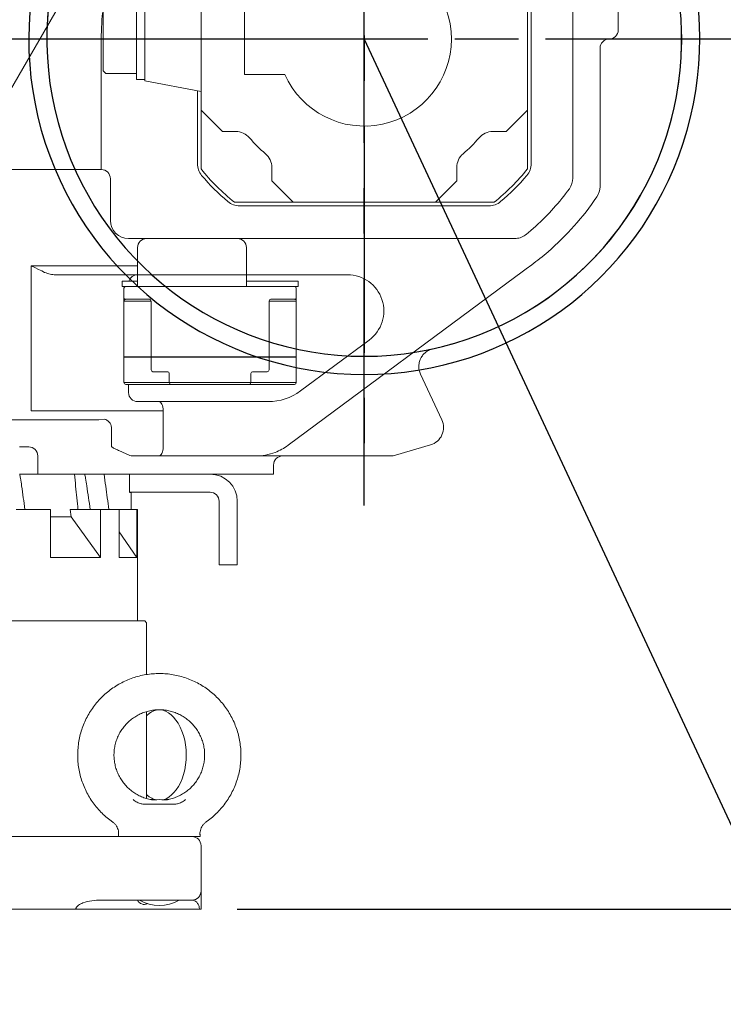
# Model space of a CAD drawing. Units: millimetres. Extents: x 9321 to 84888, y -114 to 10719.
# Drawn here: x 12915 to 13303, y 2445 to 2989 of the extents above; entities that cross this region are included whole.
import ezdxf

# ---------------------------------------------------------------- set-up
doc = ezdxf.new("R2010")
doc.units = ezdxf.units.MM
doc.header["$LTSCALE"] = 100
doc.linetypes.add('CENTER', pattern=[2, 1.25, -0.25, 0.25, -0.25])
doc.layers.add('cen', color=1, linetype='CENTER', lineweight=25)
doc.layers.add('도면층1', color=1, linetype='Continuous')
doc.styles.add('HHI_Dims', font='simplex.shx', dxfattribs={"width": 0.8, "bigfont": 'whgtxt.shx'})
doc.dimstyles.new('HHI_Standard$0', dxfattribs={"dimtxt": 3.5, "dimasz": 3.5, "dimexe": 1, "dimexo": 1, "dimgap": 1.2, "dimtad": 1, "dimdsep": 46, "dimtxsty": 'HHI_Dims', "dimcen": 1, "dimclrd": 1, "dimclre": 1, "dimclrt": 1, "dimadec": 0, "dimazin": 2, "dimtp": 0.1, "dimtm": 0.1, "dimtfac": 0.65, "dimtmove": 0, "dimatfit": 3, "dimldrblk": 'OPEN30', "dimfxl": 1, "dimlwd": -1, "dimlwe": -1, "dimarcsym": 1})
doc.dimstyles.new('HHI_Standard$2', dxfattribs={"dimtxt": 3.5, "dimasz": 3.5, "dimexe": 1, "dimexo": 1, "dimgap": 1.2, "dimtad": 1, "dimdsep": 46, "dimtxsty": 'HHI_Dims', "dimcen": 1, "dimclrd": 1, "dimclre": 1, "dimclrt": 1, "dimadec": 0, "dimazin": 2, "dimtp": 0.1, "dimtm": 0.1, "dimtfac": 0.65, "dimtmove": 0, "dimatfit": 3, "dimldrblk": 'OPEN30', "dimfxl": 1, "dimlwd": -1, "dimlwe": -1, "dimarcsym": 1})

# ---------------------------------------------------------------- blocks, each defined once
blk = doc.blocks.new('lower')
at = {"linetype": 'Continuous', "lineweight": 15}
for p, q in [((19178.22, -5585), (19178.22, -5431.7)), ((19155.22, -5577.09), (19155.22, -5439.61)), ((18973.22, -5469.13), (18973.22, -5547.58)), ((19153.22, -5547.58), (19153.22, -5469.13)), ((19203.22, -5503.35), (19203.22, -5473.35)), ((18845.56, -5575.35), (18902.91, -5476.01)), ((18937.72, -5486.13), (18937.72, -5530.58)), ((18942.22, -5485.38), (18942.22, -5531.33)), ((18919.22, -5525.9), (18919.22, -5490.8)), ((18997.22, -5527.85), (18997.22, -5488.85)), ((18918.22, -5577.35), (18918.22, -5508.35)), ((18918.22, -5508.35), (18919.22, -5508.35)), ((19193.22, -5513.35), (19193.22, -5589.75)), ((18919.22, -5525.9), (18920.72, -5527.4)), ((18920.72, -5527.4), (18937.72, -5527.4)), ((19019.36, -5527.85), (18997.22, -5527.85)), ((18937.72, -5530.58), (18942.22, -5530.58)), ((18942.22, -5531.33), (18973.22, -5537.35)), ((18971.22, -5536.96), (18971.22, -5577.09)), ((18973.22, -5547.58), (18985, -5559.35)), ((18973.22, -5579.94), (18973.22, -5547.58)), ((19141.44, -5559.35), (19153.22, -5547.58)), ((19153.22, -5547.58), (19153.22, -5579.94)), ((18985, -5559.35), (18992.36, -5559.35)), ((19134.08, -5559.35), (19141.44, -5559.35)), ((18918.22, -5580.35), (18918.22, -5577.35)), ((18839.09, -5580.35), (18918.22, -5580.35)), ((19012.22, -5579.21), (19012.22, -5586.58)), ((19114.22, -5586.58), (19114.22, -5579.21)), ((18923.22, -5585.35), (18923.22, -5608.35)), ((19012.22, -5586.58), (19024, -5598.35)), ((19102.44, -5598.35), (19114.22, -5586.58)), ((19024, -5598.35), (18991.63, -5598.35)), ((18994.48, -5600.35), (19131.96, -5600.35)), ((19024, -5598.35), (19102.44, -5598.35)), ((19134.81, -5598.35), (19102.44, -5598.35)), ((18933.22, -5618.35), (18943.22, -5618.35)), ((18993.22, -5618.35), (18943.22, -5618.35)), ((18993.22, -5618.35), (19143.76, -5618.35)), ((19143.76, -5618.35), (19146.29, -5618.35)), ((18938.22, -5638.35), (18938.22, -5623.35)), ((18998.22, -5623.35), (18998.22, -5638.35)), ((18879.6, -5633.35), (18938.22, -5633.35)), ((18879.6, -5713.35), (18879.6, -5633.35)), ((18938.22, -5638.35), (18892.89, -5638.35)), ((18998.22, -5638.35), (18938.22, -5638.35)), ((18938.22, -5644.85), (18938.22, -5638.35)), ((18998.22, -5638.35), (18998.22, -5644.85)), ((19053.98, -5638.35), (18998.22, -5638.35)), ((18929.72, -5644.85), (18929.72, -5641.85)), ((18929.72, -5641.85), (18933.97, -5641.85)), ((18933.97, -5641.85), (18938.22, -5641.85)), ((18998.22, -5641.85), (19003.22, -5641.85)), ((19003.22, -5641.85), (19021.72, -5641.85)), ((19146.74, -5639.39), (19021.18, -5732.45)), ((19021.72, -5641.85), (19026.72, -5641.85)), ((19026.72, -5641.85), (19026.72, -5644.85)), ((18931.72, -5644.85), (18929.72, -5644.85)), ((18930.72, -5650.85), (18930.72, -5645.85)), ((18931.72, -5644.85), (18933.72, -5644.85)), ((18933.72, -5644.85), (18936.37, -5644.85)), ((18938.22, -5644.85), (18936.37, -5644.85)), ((18998.22, -5644.85), (18938.22, -5644.85)), ((19000.22, -5644.85), (18998.22, -5644.85)), ((19000.22, -5644.85), (19022.72, -5644.85)), ((19022.72, -5644.85), (19024.72, -5644.85)), ((19026.72, -5644.85), (19024.72, -5644.85)), ((19025.72, -5650.85), (19025.72, -5645.85)), ((18933.72, -5652.85), (18930.72, -5652.85)), ((18930.72, -5681.69), (18930.72, -5652.85)), ((18933.72, -5651.85), (18931.72, -5651.85)), ((18945.26, -5651.85), (18933.72, -5651.85)), ((18935.92, -5652.85), (18933.72, -5652.85)), ((18943.52, -5652.85), (18935.92, -5652.85)), ((18945.72, -5652.85), (18943.52, -5652.85)), ((18945.72, -5683.65), (18945.72, -5652.85)), ((19010.72, -5652.85), (19010.72, -5683.65)), ((19012.92, -5652.85), (19010.72, -5652.85)), ((19022.72, -5651.85), (19011.72, -5651.85)), ((19025.72, -5652.85), (19012.92, -5652.85)), ((19024.72, -5651.85), (19022.72, -5651.85)), ((19025.72, -5652.85), (19025.72, -5683.65)), ((19028.07, -5702.45), (19065.89, -5674.42)), ((18930.72, -5683.65), (18930.72, -5681.68)), ((18930.72, -5683.65), (18931.31, -5683.65)), ((18931.48, -5683.85), (18930.72, -5683.85)), ((18930.72, -5683.85), (18930.72, -5684.85)), ((18930.72, -5684.85), (18930.72, -5688.04)), ((18931.31, -5683.65), (18933.72, -5683.65)), ((18931.48, -5683.85), (18933.72, -5683.85)), ((18932.22, -5683.65), (18932.22, -5683.85)), ((18942.72, -5683.65), (18933.72, -5683.65)), ((18933.72, -5683.85), (18942.72, -5683.85)), ((18935.72, -5683.65), (18935.72, -5683.85)), ((18945.72, -5683.65), (18942.72, -5683.65)), ((18942.72, -5683.65), (18942.72, -5683.85)), ((18942.72, -5683.85), (18945.72, -5683.85)), ((18945.72, -5683.65), (18948.72, -5683.65)), ((18945.72, -5690.85), (18945.72, -5683.85)), ((18945.72, -5683.85), (18948.72, -5683.85)), ((18947.22, -5683.65), (18947.22, -5683.85)), ((19007.72, -5683.65), (18948.72, -5683.65)), ((18948.72, -5683.65), (18948.72, -5683.85)), ((18948.72, -5683.85), (19007.72, -5683.85)), ((19007.72, -5683.65), (19010.72, -5683.65)), ((19007.72, -5683.65), (19007.72, -5683.85)), ((19007.72, -5683.85), (19010.72, -5683.85)), ((19009.22, -5683.65), (19009.22, -5683.85)), ((19010.72, -5683.65), (19013.72, -5683.65)), ((19010.72, -5683.85), (19010.72, -5690.85)), ((19010.72, -5683.85), (19013.72, -5683.85)), ((19013.72, -5683.65), (19022.72, -5683.65)), ((19013.72, -5683.65), (19013.72, -5683.85)), ((19022.72, -5683.85), (19013.72, -5683.85)), ((19022.72, -5683.65), (19025.72, -5683.65)), ((19022.72, -5683.65), (19022.72, -5683.85)), ((19022.72, -5683.85), (19025.72, -5683.85)), ((19024.22, -5683.65), (19024.22, -5683.85)), ((19025.72, -5683.85), (19025.72, -5697.85)), ((18930.72, -5697.85), (18930.72, -5688.01)), ((18948.72, -5691.85), (18946.72, -5691.85)), ((18954.89, -5691.85), (18948.72, -5691.85)), ((19007.72, -5691.85), (19001.55, -5691.85)), ((19009.72, -5691.85), (19007.72, -5691.85)), ((18930.72, -5697.85), (18933.72, -5697.85)), ((18933.72, -5697.85), (18952.72, -5697.85)), ((18952.72, -5697.85), (18955.72, -5697.85)), ((18955.72, -5697.85), (18955.72, -5692.85)), ((18955.72, -5697.85), (18957.72, -5697.85)), ((18957.72, -5697.85), (18998.72, -5697.85)), ((18998.72, -5697.85), (19000.72, -5697.85)), ((19000.72, -5692.85), (19000.72, -5697.85)), ((19000.72, -5697.85), (19003.72, -5697.85)), ((19003.72, -5697.85), (19022.72, -5697.85)), ((19022.72, -5697.85), (19025.72, -5697.85)), ((19094.24, -5693.18), (19106, -5718.4)), ((18933.72, -5698.85), (18931.72, -5698.85)), ((18933.22, -5703.35), (18933.22, -5698.85)), ((18952.72, -5698.85), (18933.72, -5698.85)), ((18956.72, -5698.85), (18952.72, -5698.85)), ((18957.72, -5698.85), (18956.72, -5698.85)), ((18998.72, -5698.85), (18957.72, -5698.85)), ((18999.72, -5698.85), (18998.72, -5698.85)), ((19003.72, -5698.85), (18999.72, -5698.85)), ((19022.72, -5698.85), (19003.72, -5698.85)), ((19024.72, -5698.85), (19022.72, -5698.85)), ((18937.34, -5708.35), (18949.84, -5708.35)), ((18949.84, -5708.35), (19010.2, -5708.35)), ((18931.97, -5713.35), (18879.6, -5713.35)), ((18937.34, -5713.35), (18931.97, -5713.35)), ((18952.34, -5713.35), (18937.34, -5713.35)), ((18952.34, -5713.35), (18952.34, -5733.35)), ((18809.53, -5718.35), (18916.93, -5718.35)), ((18916.93, -5718.35), (18919.92, -5717.95)), ((18923.93, -5733.35), (18923.93, -5722.55)), ((18873.22, -5733.35), (18878.22, -5733.35)), ((19099.78, -5732.21), (19080.5, -5737.94)), ((18883.22, -5738.35), (18883.22, -5748.35)), ((18937.34, -5738.35), (18936.29, -5738.35)), ((18949.84, -5738.35), (18937.34, -5738.35)), ((18983.22, -5738.35), (18949.84, -5738.35)), ((18983.22, -5738.35), (18998.22, -5738.35)), ((18998.22, -5738.35), (19003.31, -5738.35)), ((19028.36, -5738.35), (19021.85, -5738.35)), ((19077.66, -5738.35), (19028.36, -5738.35)), ((19013.22, -5743.35), (19013.22, -5748.35)), ((18883.22, -5748.35), (18873.22, -5748.35)), ((18883.22, -5748.35), (18886.84, -5748.35)), ((18956.3, -5748.35), (18886.84, -5748.35)), ((18933.73, -5748.35), (18933.73, -5758.35)), ((18956.3, -5748.35), (18956.25, -5748.35)), ((18956.3, -5748.35), (18962.58, -5748.35)), ((18971.92, -5748.35), (18962.58, -5748.35)), ((18971.92, -5748.35), (18976.89, -5748.35)), ((18978.22, -5748.35), (18976.89, -5748.35)), ((19008.22, -5748.35), (18978.22, -5748.35)), ((19013.22, -5748.35), (19008.22, -5748.35)), ((18937.23, -5758.35), (18933.73, -5758.35)), ((18956.3, -5758.35), (18937.23, -5758.35)), ((18962.58, -5758.35), (18956.3, -5758.35)), ((18971.92, -5758.35), (18962.58, -5758.35)), ((18976.89, -5758.35), (18971.92, -5758.35)), ((18978.22, -5758.35), (18976.89, -5758.35)), ((18983.22, -5763.35), (18983.22, -5796.35)), ((18993.22, -5763.35), (18993.22, -5796.35)), ((18983.22, -5798.35), (18983.22, -5796.35)), ((18993.22, -5798.35), (18983.22, -5798.35)), ((18993.22, -5796.35), (18993.22, -5798.35))]:
    blk.add_line(p, q, dxfattribs=at)
at = {"linetype": 'Continuous', "lineweight": 15, "flags": 128}
for points in [[(19152.55, -5616.15), (19155.14, -5613.95), (19157.88, -5611.5)], [(19155.52, -5632.87), (19152.49, -5635.12), (19149.55, -5637.3), (19146.74, -5639.39)], [(18879.6, -5633.35), (18881.66, -5634.38), (18883.63, -5635.37), (18885.43, -5636.26), (18886.97, -5637.04)], [(18952.34, -5713.35), (18952.29, -5712.38), (18952.15, -5711.44), (18951.91, -5710.57), (18951.6, -5709.82), (18951.22, -5709.19), (18950.79, -5708.73), (18950.32, -5708.45), (18949.84, -5708.35)], [(18949.84, -5738.35), (18950.32, -5738.26), (18950.79, -5737.97), (18951.22, -5737.51), (18951.6, -5736.89), (18951.91, -5736.13), (18952.15, -5735.27), (18952.29, -5734.33), (18952.34, -5733.35)]]:
    blk.add_lwpolyline(points, dxfattribs=at)
at = {"linetype": 'Continuous', "lineweight": 15}
for centre, radius, start, end in [((19063.22, -5508.35), 175, 286.7973, 82.4468), ((19063.22, -5508.35), 48, 203.9695, 156.0305), ((19063.22, -5508.35), 175, 171.5435, 177.6604), ((19063.22, -5508.35), 145, 173.2671, 180), ((19198.22, -5503.35), 5, 270, 0), ((19198.22, -5513.35), 5, 90, 180), ((18992.36, -5569.35), 10, 40.7254, 90), ((19134.08, -5569.35), 10, 90, 139.2746), ((19063.22, -5508.35), 83.5, 220.7254, 229.2746), ((19063.22, -5508.35), 83.5, 310.7254, 319.2746), ((19002.22, -5579.21), 10, 0, 49.2746), ((19124.22, -5579.21), 10, 130.7254, 180), ((18981.22, -5577.09), 10, 180, 219.9723), ((19145.22, -5577.09), 10, 320.0277, 0), ((18918.22, -5585.35), 5, 0, 90), ((19063.22, -5508.35), 115, 218.5, 231.5), ((19063.22, -5508.35), 117, 219.9723, 230.0277), ((19063.22, -5508.35), 115, 308.5, 321.5), ((19063.22, -5508.35), 117, 309.9723, 320.0277), ((19168.22, -5585), 10, 323.8711, 0), ((19063.22, -5508.35), 140, 312.5418, 323.8711), ((19183.22, -5589.75), 10, 325.8516, 0), ((18994.48, -5590.35), 10, 230.0277, 270), ((19131.96, -5590.35), 10, 270, 309.9723), ((19063.22, -5508.35), 155, 310.8128, 325.8516), ((18933.22, -5608.35), 10, 180, 270), ((18943.22, -5623.35), 5, 90, 180), ((18993.22, -5623.35), 5, 0, 90), ((18938.22, -5643.35), 5, 90, 162.5424), ((19053.98, -5658.35), 20, 306.5472, 90), ((18931.72, -5645.85), 1, 90, 180), ((19024.72, -5645.85), 1, 0, 90), ((18931.72, -5650.85), 1, 180, 270), ((18944.72, -5652.85), 1, 0, 90), ((19011.72, -5652.85), 1, 90, 180), ((19024.72, -5650.85), 1, 270, 0), ((18946.72, -5690.85), 1, 180, 270), ((18954.72, -5692.85), 1, 0, 90), ((19001.72, -5692.85), 1, 90, 180), ((19009.72, -5690.85), 1, 270, 0), ((19103.3, -5688.96), 10, 179.8629, 205), ((18931.72, -5697.85), 1, 180, 270), ((18956.72, -5697.85), 1, 180, 270), ((18999.72, -5697.85), 1, 270, 0), ((19024.72, -5697.85), 1, 270, 0), ((18938.22, -5703.35), 5, 180, 270), ((19010.2, -5678.35), 30, 270, 306.5472), ((18918.03, -5723.65), 6.01, 10.6375, 71.65), ((19096.93, -5722.62), 10, 286.5472, 25), ((18878.22, -5738.35), 5, 0, 90), ((19003.31, -5708.35), 30, 291.0395, 306.5472), ((19003.31, -5708.35), 30, 270, 291.0395), ((19018.22, -5743.35), 5, 90, 180), ((19077.66, -5728.35), 10, 270, 286.5472), ((18978.22, -5763.35), 15, 0, 90), ((18978.22, -5763.35), 5, 0, 90)]:
    blk.add_arc(centre, radius, start, end, dxfattribs=at)
for points, knots in [([(19146.29, -5618.35), (19146.52, -5618.35), (19147.69, -5618.32), (19149.96, -5617.89), (19151.78, -5616.65), (19152.68, -5616.04)], [0, 0, 0, 0, 0.111219, 0.56481, 1, 1, 1, 1]), ([(19164.53, -5625.66), (19163.06, -5626.91), (19160.1, -5629.41), (19157.05, -5631.72), (19155.52, -5632.87)], [0, 0, 0, 0, 0.497305, 1, 1, 1, 1]), ([(18886.97, -5637.04), (18888, -5637.45), (18889.93, -5638.22), (18891.94, -5638.31), (18892.89, -5638.35)], [0, 0, 0, 0, 0.529499, 1, 1, 1, 1]), ([(18930.72, -5652.85), (18930.72, -5652.85), (18930.72, -5652.45), (18930.72, -5651.73), (18930.72, -5650.98), (18930.72, -5650.89), (18930.72, -5650.85)], [0, 0, 0, 0, 0.00218, 0.41327, 0.75225, 1, 1, 1, 1]), ([(18931.72, -5651.85), (18931.63, -5651.87), (18931.41, -5651.94), (18930.96, -5652.31), (18930.74, -5652.63), (18930.72, -5652.82), (18930.72, -5652.85), (18930.72, -5652.85)], [0, 0, 0, 0, 0.194274, 0.520272, 0.914949, 0.997034, 1, 1, 1, 1]), ([(19024.72, -5651.85), (19024.81, -5651.87), (19025.04, -5651.94), (19025.48, -5652.31), (19025.7, -5652.63), (19025.72, -5652.82), (19025.72, -5652.85), (19025.72, -5652.85)], [0, 0, 0, 0, 0.194273, 0.520272, 0.914949, 0.997034, 1, 1, 1, 1]), ([(19025.72, -5650.85), (19025.72, -5650.89), (19025.72, -5650.98), (19025.72, -5651.73), (19025.72, -5652.45), (19025.72, -5652.85), (19025.72, -5652.85)], [0, 0, 0, 0, 0.24775, 0.58673, 0.99782, 1, 1, 1, 1]), ([(19113.79, -5675.89), (19111.81, -5676.46), (19107.82, -5677.62), (19102.47, -5678.92), (19097.87, -5679.9), (19094.75, -5680.5), (19093.08, -5680.78), (19092.58, -5680.87)], [0, 0, 0, 0, 0.275172, 0.552915, 0.735058, 0.920451, 1, 1, 1, 1]), ([(19101.14, -5679.2), (19101.13, -5679.2), (19100.46, -5679.34), (19099.18, -5679.78), (19097.43, -5680.75), (19096.4, -5681.75), (19095.93, -5682.21)], [0, 0, 0, 0, 0.002147, 0.356208, 0.703371, 1, 1, 1, 1]), ([(19093.89, -5685.58), (19093.89, -5685.58), (19093.61, -5686.36), (19093.35, -5687.49), (19093.31, -5688.64), (19093.3, -5688.93)], [0, 0, 0, 0, 0.008423, 0.747064, 1, 1, 1, 1]), ([(19095.93, -5682.21), (19095.48, -5682.74), (19094.7, -5683.67), (19094.13, -5685.01), (19093.89, -5685.58)], [0, 0, 0, 0, 0.574604, 1, 1, 1, 1]), ([(18923.93, -5733.35), (18923.94, -5733.35), (18924.37, -5733.61), (18925.38, -5734.16), (18927.17, -5735.01), (18929.41, -5736.03), (18931.04, -5736.76), (18931.97, -5737.18)], [0, 0, 0, 0, 0.0019256, 0.2150529, 0.4512423, 0.6878439, 1, 1, 1, 1]), ([(18931.97, -5737.18), (18932.84, -5737.59), (18934.25, -5738.26), (18935.72, -5738.33), (18936.29, -5738.35)], [0, 0, 0, 0, 0.617528, 1, 1, 1, 1]), ([(19021.85, -5738.35), (19020.48, -5738.35), (19017.75, -5738.35), (19014.69, -5738.35), (19011.38, -5738.35), (19007.85, -5738.35), (19004.83, -5738.35), (19003.32, -5738.35), (19003.31, -5738.35)], [0, 0, 0, 0, 0.205036, 0.410316, 0.485286, 0.741815, 0.998478, 1, 1, 1, 1])]:
    blk.add_open_spline(points, degree=3, knots=knots, dxfattribs=at)
at = {"layer": 'cen'}
for p, q in [((19063.22, -5765.64), (19063.22, -5274.15)), ((19288.22, -5508.35), (18603.22, -5508.35))]:
    blk.add_line(p, q, dxfattribs=at)
blk = doc.blocks.new('upper')
for radius, start, end in [(185, 126.1197, 53.8803), (175, 120.4834, 59.5166)]:
    blk.add_arc((29063.22, -5508.35), radius, start, end)
at = {"layer": 'cen'}
for p, q in [((29063.22, -4156.35), (29063.22, -5743.35)), ((29298.22, -5508.35), (28828.22, -5508.35))]:
    blk.add_line(p, q, dxfattribs=at)
blk = doc.blocks.new('*D8')
at = {"layer": 'Defpoints', "color": 0, "transparency": 16777216}
for p in [(11853.78, 4127.89), (13104.74, 4127.89), (13104.74, 2977.89)]:
    blk.add_point(p, dxfattribs=at)
at = {"layer": '도면층1', "transparency": 16777216}
for p, q in [((12556.92, 4127.89), (11833.78, 4127.89)), ((13084.74, 4127.89), (12851.56, 4127.89)), ((11853.78, 3047.89), (11853.78, 4057.89)), ((11905.35, 2977.89), (11833.78, 2977.89)), ((12401.63, 2977.89), (11907.85, 2977.89)), ((13084.74, 2977.89), (12404.13, 2977.89))]:
    blk.add_line(p, q, dxfattribs=at)
for points in [[(11842.12, 4057.89), (11865.45, 4057.89), (11853.78, 4127.89)], [(11842.12, 3047.89), (11865.45, 3047.89), (11853.78, 2977.89)]]:
    blk.add_solid(points, dxfattribs=at)
at = {"layer": '도면층1', "transparency": 16777216, "insert": (11789.78, 3552.89), "char_height": 80, "attachment_point": 5, "rotation": 90, "style": 'HHI_Dims'}
blk.add_mtext('1150', dxfattribs=at)
blk = doc.blocks.new('_Open30')
at = {"color": 0, "linetype": 'ByBlock', "lineweight": -2}
for p, q in [((-1, 0.2679), (0, 0)), ((0, 0), (-1, -0.2679)), ((0, 0), (-1, 0))]:
    blk.add_line(p, q, dxfattribs=at)
blk = doc.blocks.new('*D17')
at = {"layer": 'Defpoints', "color": 0, "transparency": 16777216}
for p in [(13349.7, 3402.17), (12529.74, 2977.89), (13104.74, 2977.89), (13410.15, 2977.89)]:
    blk.add_point(p, dxfattribs=at)
at = {"layer": '도면층1', "color": 1, "transparency": 16777216}
for p, q in [((12703.9, 3450.09), (12532.06, 3213.84)), ((12777.49, 3396.56), (12703.9, 3450.09)), ((12605.65, 3160.31), (12777.49, 3396.56)), ((12532.06, 3213.84), (12605.65, 3160.31)), ((12543.74, 2977.89), (12628.82, 2977.89)), ((13424.15, 2977.89), (13608.66, 2977.89))]:
    blk.add_line(p, q, dxfattribs=at)
blk.add_arc((13104.74, 2977.89), 489.92, 5.7329, 174.2671, dxfattribs=at)
for points in [[(12625.43, 3026.42), (12609.12, 3027.24), (12614.82, 2977.89)], [(13600.37, 3027.24), (13584.05, 3026.42), (13594.66, 2977.89)]]:
    blk.add_solid(points, dxfattribs=at)
at = {"layer": '도면층1', "color": 1, "transparency": 16777216, "insert": (12654.78, 3305.2), "char_height": 49, "attachment_point": 5, "rotation": 53.9675, "style": 'HHI_Dims'}
blk.add_mtext('H=+180°', dxfattribs=at)
blk = doc.blocks.new('*D18')
at = {"color": 1, "transparency": 16777216}
for p, q in [((13345.57, 2977.89), (13608.48, 2977.89)), ((13492.72, 2881.18), (13349.34, 2661.58)), ((13568.92, 2831.43), (13492.72, 2881.18)), ((13425.54, 2611.83), (13568.92, 2831.43)), ((13349.34, 2661.58), (13425.54, 2611.83))]:
    blk.add_line(p, q, dxfattribs=at)
blk.add_arc((13104.74, 2977.89), 489.74, 300.7351, 354.2649, dxfattribs=at)
for points in [[(13583.87, 2929.36), (13600.18, 2928.54), (13594.48, 2977.89)], [(13358.85, 2549.72), (13351.21, 2564.16), (13311.71, 2534.04)]]:
    blk.add_solid(points, dxfattribs=at)
at = {"layer": 'Defpoints', "color": 0, "transparency": 16777216}
for p in [(12670.35, 2977.89), (13104.74, 2977.89), (13331.57, 2977.89), (13559.88, 2797.08), (13590.75, 1935.63)]:
    blk.add_point(p, dxfattribs=at)
at = {"color": 1, "transparency": 16777216, "insert": (13459.13, 2746.51), "char_height": 49, "attachment_point": 5, "rotation": 56.8591, "style": 'HHI_Dims'}
blk.add_mtext('H=-65°', dxfattribs=at)
blk = doc.blocks.new('*D22')
at = {"layer": 'Defpoints', "color": 0, "transparency": 16777216}
for p in [(16065.82, 2977.89), (12784.74, 2452.89), (16065.82, 520.64)]:
    blk.add_point(p, dxfattribs=at)
at = {"layer": '도면층1', "transparency": 16777216}
for p, q in [((16065.82, 2957.89), (16065.82, 500.64)), ((12784.74, 2201.91), (12784.74, 500.64)), ((12868.02, 520.64), (15995.82, 520.64))]:
    blk.add_line(p, q, dxfattribs=at)
for points in [[(12854.74, 532.31), (12854.74, 508.98), (12784.74, 520.64)], [(15995.82, 532.31), (15995.82, 508.98), (16065.82, 520.64)]]:
    blk.add_solid(points, dxfattribs=at)
at = {"layer": '도면층1', "transparency": 16777216, "insert": (14425.28, 584.64), "char_height": 80, "attachment_point": 5, "style": 'HHI_Dims'}
blk.add_mtext('3281', dxfattribs=at)
blk = doc.blocks.new('*D23')
at = {"layer": 'Defpoints', "color": 0, "transparency": 16777216}
for p in [(13014.74, 2497.89), (16612.3, 2497.89), (13590.75, 124.56)]:
    blk.add_point(p, dxfattribs=at)
at = {"layer": '도면층1', "transparency": 16777216}
for p, q in [((13034.74, 2497.89), (16632.3, 2497.89)), ((16612.3, 194.56), (16612.3, 2427.89)), ((13610.75, 124.56), (16632.3, 124.56))]:
    blk.add_line(p, q, dxfattribs=at)
for points in [[(16600.64, 2427.89), (16623.97, 2427.89), (16612.3, 2497.89)], [(16600.64, 194.56), (16623.97, 194.56), (16612.3, 124.56)]]:
    blk.add_solid(points, dxfattribs=at)
at = {"layer": '도면층1', "transparency": 16777216, "insert": (16548.3, 1311.22), "char_height": 80, "attachment_point": 5, "rotation": 90, "style": 'HHI_Dims'}
blk.add_mtext('2373', dxfattribs=at)
blk = doc.blocks.new('*D24')
at = {"layer": 'Defpoints', "color": 0, "transparency": 16777216}
for p in [(13104.74, 5938.97), (16612.3, 5938.97), (13014.74, 2497.89)]:
    blk.add_point(p, dxfattribs=at)
at = {"layer": '도면층1', "transparency": 16777216}
for p, q in [((13124.74, 5938.97), (16632.3, 5938.97)), ((16612.3, 2567.89), (16612.3, 5868.97)), ((13034.74, 2497.89), (16632.3, 2497.89))]:
    blk.add_line(p, q, dxfattribs=at)
for points in [[(16600.64, 5868.97), (16623.97, 5868.97), (16612.3, 5938.97)], [(16600.64, 2567.89), (16623.97, 2567.89), (16612.3, 2497.89)]]:
    blk.add_solid(points, dxfattribs=at)
at = {"layer": '도면층1', "transparency": 16777216, "insert": (16548.3, 4218.43), "char_height": 80, "attachment_point": 5, "rotation": 90, "style": 'HHI_Dims'}
blk.add_mtext('3441', dxfattribs=at)
blk = doc.blocks.new('base')
at = {"linetype": 'Continuous', "lineweight": 15}
for p, q in [((13883.22, -8748.35), (13873.22, -8748.35)), ((13883.22, -8748.35), (13886.84, -8748.35)), ((13933.73, -8748.35), (13886.84, -8748.35)), ((13933.73, -8748.35), (13933.73, -8758.35)), ((13934.72, -8766.85), (13934.72, -8758.35)), ((13934.72, -8767.85), (13934.72, -8766.85)), ((13890.22, -8767.85), (13871.34, -8767.85)), ((13890.22, -8767.85), (13890.22, -8794.35)), ((13901.63, -8771.85), (13890.22, -8771.85)), ((13901.63, -8771.85), (13901.02, -8767.85)), ((13917.84, -8767.85), (13901.02, -8767.85)), ((13917.84, -8794.35), (13901.63, -8771.85)), ((13917.84, -8767.85), (13917.84, -8794.35)), ((13928.06, -8767.85), (13917.84, -8767.85)), ((13928.06, -8767.85), (13928.06, -8794.35)), ((13937.76, -8767.85), (13928.06, -8767.85)), ((13937.76, -8767.85), (13937.76, -8794.35)), ((13938.22, -8767.85), (13937.76, -8767.85)), ((13938.22, -8829.35), (13938.22, -8767.85)), ((13937.76, -8794.35), (13928.06, -8780.25)), ((13917.84, -8794.35), (13890.22, -8794.35)), ((13937.76, -8794.35), (13928.06, -8794.35)), ((13575.29, -8829.35), (13942.22, -8829.35)), ((13943.22, -8830.35), (13942.22, -8829.35)), ((13943.22, -8858.91), (13943.22, -8830.35)), ((13943.22, -8927.32), (13943.22, -8879.39)), ((13941.25, -8930.35), (13941.18, -8930.35)), ((13959.18, -8930.35), (13941.25, -8930.35)), ((13959.26, -8930.35), (13959.18, -8930.35)), ((13848.87, -8948.35), (13936.72, -8948.35)), ((13972.72, -8948.35), (13936.72, -8948.35)), ((13972.66, -8947.42), (13972.63, -8947.17)), ((13973.22, -8978.35), (13973.22, -8953.35)), ((13948.22, -8983.35), (13918.15, -8983.35)), ((13968.22, -8983.35), (13948.22, -8983.35)), ((13863.22, -8988.35), (13901.33, -8988.35)), ((13904.21, -8988.35), (13901.33, -8988.35)), ((13972.31, -8988.35), (13904.21, -8988.35)), ((13973.22, -8988.35), (13972.31, -8988.35))]:
    blk.add_line(p, q, dxfattribs=at)
blk.add_line((13933.73, -8758.35), (13934.72, -8758.35))
at = {"linetype": 'Continuous', "lineweight": 15, "flags": 128}
blk.add_lwpolyline([(13943.22, -8881.56), (13943.25, -8881.53), (13944.57, -8880.43), (13945.88, -8879.57), (13947.19, -8878.95), (13948.51, -8878.54), (13949.87, -8878.36), (13951.36, -8878.44), (13952.72, -8878.76), (13954.03, -8879.29), (13955.32, -8880.04), (13956.74, -8881.12), (13958.1, -8882.45), (13959.39, -8884.02), (13960.6, -8885.83), (13961.71, -8887.86), (13962.69, -8890.09), (13963.53, -8892.49), (13964.2, -8895.04), (13964.69, -8897.71), (13964.99, -8900.45), (13965.1, -8903.23), (13965.01, -8906.01), (13964.72, -8908.76), (13964.25, -8911.43), (13963.59, -8913.99), (13962.77, -8916.41), (13961.81, -8918.64), (13960.72, -8920.68), (13959.54, -8922.48), (13958.28, -8924.05), (13956.98, -8925.37), (13955.66, -8926.43), (13954.35, -8927.25), (13953.08, -8927.82), (13953.08, -8927.82)], dxfattribs=at)
at = {"linetype": 'Continuous', "lineweight": 15}
for centre, radius, start, end in [((13950.22, -8969.13), 41.2, 86.2161, 93.7835), ((13953.51, -8949.63), 25.82, 175.0918, 177.1685), ((13968.22, -8953.35), 5, 0, 90), ((13946.93, -8949.63), 25.82, 2.8315, 4.9129), ((13968.22, -8978.35), 5, 270, 0), ((13950.22, -8964.69), 21.67, 239.4898, 300.5102)]:
    blk.add_arc(centre, radius, start, end, dxfattribs=at)
for points, knots in [([(13876.13, -8767.85), (13875.52, -8763.52), (13874.91, -8759.19), (13874.3, -8754.85), (13874.1, -8753.42), (13873.79, -8751.25), (13873.4, -8749.09), (13873.26, -8748.35)], [-1.995076, -1.995076, -1.995076, -1.995076, 0, 0, 0, 0.657614, 1, 1, 1, 1]), ([(13903.5, -8748.35), (13903.69, -8750.59), (13904.24, -8757.07), (13904.93, -8763.58), (13905.38, -8767.85)], [0, 0, 0, 0, 0.344705, 1, 1, 1, 1]), ([(13912.14, -8767.85), (13911.49, -8763.52), (13910.83, -8759.19), (13910.18, -8754.85), (13909.97, -8753.42), (13909.64, -8751.25), (13909.27, -8749.09), (13909.14, -8748.35)], [-1.995076, -1.995076, -1.995076, -1.995076, 0, 0, 0, 0.657614, 1, 1, 1, 1]), ([(13919.76, -8748.35), (13920.06, -8750.59), (13920.94, -8757.07), (13921.84, -8763.58), (13922.43, -8767.85)], [0, 0, 0, 0, 0.344705, 1, 1, 1, 1]), ([(13976.01, -8940.2), (13976.18, -8940.09), (13977.4, -8939.3), (13979.5, -8937.56), (13982.28, -8935.01), (13984.81, -8932.21), (13987.11, -8929.22), (13989.14, -8926.04), (13990.91, -8922.7), (13992.38, -8919.23), (13993.56, -8915.64), (13994.44, -8911.97), (13995.01, -8908.24), (13995.26, -8904.47), (13995.19, -8900.7), (13994.81, -8896.94), (13994.12, -8893.23), (13993.12, -8889.59), (13991.82, -8886.05), (13990.22, -8882.63), (13988.35, -8879.35), (13986.2, -8876.24), (13983.81, -8873.33), (13981.18, -8870.62), (13978.33, -8868.14), (13975.28, -8865.91), (13972.06, -8863.95), (13968.69, -8862.26), (13965.18, -8860.86), (13961.57, -8859.75), (13957.88, -8858.96), (13954.14, -8858.47), (13950.37, -8858.3), (13946.6, -8858.45), (13942.85, -8858.91), (13939.16, -8859.68), (13935.54, -8860.76), (13932.02, -8862.14), (13928.64, -8863.8), (13925.4, -8865.75), (13922.34, -8867.96), (13919.48, -8870.42), (13916.83, -8873.11), (13914.41, -8876.01), (13912.25, -8879.1), (13910.35, -8882.36), (13908.74, -8885.77), (13907.41, -8889.31), (13906.39, -8892.94), (13905.67, -8896.65), (13905.26, -8900.4), (13905.17, -8904.17), (13905.4, -8907.94), (13905.94, -8911.68), (13906.79, -8915.35), (13907.95, -8918.95), (13909.41, -8922.43), (13911.15, -8925.78), (13913.16, -8928.97), (13915.44, -8931.98), (13917.95, -8934.8), (13920.71, -8937.37), (13922.88, -8939.17), (13924.18, -8940.03), (13924.43, -8940.2)], [0, 0, 0, 0, 0.002652, 0.019208, 0.035765, 0.052322, 0.068878, 0.085435, 0.101991, 0.118548, 0.135104, 0.151661, 0.168218, 0.184774, 0.201331, 0.217887, 0.234444, 0.251001, 0.267557, 0.284114, 0.30067, 0.317227, 0.333783, 0.35034, 0.366897, 0.383453, 0.40001, 0.416566, 0.433123, 0.449679, 0.466236, 0.482793, 0.499349, 0.515906, 0.532462, 0.549019, 0.565575, 0.582132, 0.598689, 0.615245, 0.631802, 0.648358, 0.664915, 0.681472, 0.698028, 0.714585, 0.731141, 0.747698, 0.764254, 0.780811, 0.797368, 0.813924, 0.830481, 0.847037, 0.863594, 0.88015, 0.896707, 0.913264, 0.92982, 0.946377, 0.962933, 0.97949, 0.996046, 1, 1, 1, 1]), ([(13945.48, -8927.89), (13945.37, -8927.87), (13944.32, -8927.69), (13942.4, -8927.15), (13939.78, -8926.13), (13937.29, -8924.81), (13934.96, -8923.22), (13932.83, -8921.38), (13930.91, -8919.32), (13929.24, -8917.05), (13927.84, -8914.61), (13926.72, -8912.03), (13925.89, -8909.33), (13925.37, -8906.57), (13925.17, -8903.76), (13925.28, -8900.94), (13925.71, -8898.16), (13926.45, -8895.44), (13927.49, -8892.83), (13928.81, -8890.34), (13930.41, -8888.02), (13932.25, -8885.89), (13934.33, -8883.99), (13936.6, -8882.33), (13939.04, -8880.93), (13941.63, -8879.82), (13944.33, -8879), (13947.1, -8878.49), (13949.91, -8878.3), (13952.72, -8878.42), (13955.5, -8878.86), (13958.22, -8879.61), (13960.83, -8880.66), (13963.31, -8881.99), (13965.63, -8883.6), (13967.75, -8885.45), (13969.64, -8887.53), (13971.3, -8889.81), (13972.68, -8892.26), (13973.79, -8894.85), (13974.59, -8897.55), (13975.09, -8900.32), (13975.27, -8903.13), (13975.14, -8905.95), (13974.69, -8908.73), (13973.93, -8911.44), (13972.87, -8914.05), (13971.53, -8916.52), (13969.92, -8918.83), (13968.06, -8920.94), (13965.97, -8922.84), (13963.68, -8924.48), (13961.23, -8925.86), (13958.63, -8926.94), (13956.52, -8927.59), (13955.28, -8927.82), (13954.95, -8927.88)], [0, 0, 0, 0, 0.002452, 0.0215, 0.040555, 0.05961, 0.078666, 0.097721, 0.116777, 0.135832, 0.154887, 0.173943, 0.192998, 0.212054, 0.231109, 0.250164, 0.26922, 0.288275, 0.307331, 0.326386, 0.345441, 0.364497, 0.383552, 0.402608, 0.421663, 0.440718, 0.459774, 0.478829, 0.497885, 0.51694, 0.535995, 0.555051, 0.574106, 0.593162, 0.612217, 0.631272, 0.650328, 0.669383, 0.688439, 0.707494, 0.726549, 0.745605, 0.76466, 0.783716, 0.802771, 0.821826, 0.840882, 0.859937, 0.878992, 0.898048, 0.917103, 0.936159, 0.955214, 0.974269, 0.993325, 1, 1, 1, 1]), ([(13935.77, -8927.86), (13935.77, -8927.87), (13936.13, -8928.18), (13937.19, -8929), (13939.08, -8930.05), (13940.48, -8930.25), (13941.18, -8930.35)], [0, 0, 0, 0, 0.003717, 0.21018, 0.604882, 1, 1, 1, 1]), ([(13947.36, -8927.79), (13947.12, -8927.71), (13946.48, -8927.49), (13945.33, -8926.83), (13944.17, -8926.03), (13943.46, -8925.34), (13943.22, -8925.11)], [0, 0, 0, 0, 0.18364, 0.49928, 0.834497, 1, 1, 1, 1]), ([(13945.4, -8927.88), (13945.42, -8927.88), (13945.76, -8927.89), (13946.29, -8927.9), (13946.88, -8927.9), (13947.25, -8927.9), (13947.5, -8927.88), (13947.41, -8927.86), (13947.35, -8927.84)], [0, 0, 0, 0, 0.010861, 0.220193, 0.342143, 0.464377, 0.6433, 1, 1, 1, 1]), ([(13947.51, -8928.01), (13947.18, -8928.03), (13946.5, -8928.07), (13945.82, -8927.95), (13945.48, -8927.89)], [0, 0, 0, 0, 0.485816, 1, 1, 1, 1]), ([(13948.28, -8928.05), (13948.27, -8928.05), (13948.23, -8928.05), (13947.85, -8927.98), (13947.5, -8927.83), (13947.37, -8927.78)], [0, 0, 0, 0, 0.314597, 0.739825, 1, 1, 1, 1]), ([(13953.08, -8927.78), (13952.89, -8927.85), (13952.5, -8928), (13952.16, -8928.05), (13952.17, -8928.05), (13952.17, -8928.05)], [0, 0, 0, 0, 0.374061, 0.777601, 1, 1, 1, 1]), ([(13954.96, -8927.88), (13954.83, -8927.91), (13954.41, -8928.01), (13953.74, -8928.04), (13953.19, -8928.05), (13952.94, -8928.03), (13952.93, -8928.03)], [0, 0, 0, 0, 0.200038, 0.627261, 0.99019, 1, 1, 1, 1]), ([(13953.09, -8927.84), (13953.1, -8927.83), (13953.14, -8927.79), (13953.95, -8927.68), (13954.77, -8927.8), (13955.18, -8927.86)], [0, 0, 0, 0, 0.091842, 0.543529, 1, 1, 1, 1]), ([(13959.26, -8930.35), (13959.96, -8930.25), (13961.36, -8930.05), (13963.25, -8929), (13964.31, -8928.18), (13964.67, -8927.87), (13964.67, -8927.86)], [0, 0, 0, 0, 0.3956384, 0.790858, 0.9962829, 1, 1, 1, 1]), ([(13924.42, -8940.23), (13924.43, -8940.23), (13924.92, -8940.51), (13925.69, -8941.28), (13926.63, -8942.49), (13927.27, -8943.77), (13927.66, -8945.05), (13927.83, -8946.27), (13927.8, -8947.05), (13927.78, -8947.42)], [0, 0, 0, 0, 0.004578, 0.202799, 0.386209, 0.556981, 0.717009, 0.86699, 1, 1, 1, 1]), ([(13972.68, -8947.41), (13972.66, -8947.25), (13972.59, -8946.66), (13972.69, -8945.59), (13972.99, -8944.23), (13973.58, -8942.88), (13974.42, -8941.65), (13975.26, -8940.75), (13975.86, -8940.36), (13976.04, -8940.25)], [0, 0, 0, 0, 0.058693, 0.215402, 0.385442, 0.561822, 0.741549, 0.922796, 1, 1, 1, 1]), ([(13973.22, -8978.35), (13973.22, -8978.42), (13973.22, -8978.56), (13973.22, -8979.55), (13973.22, -8980.74), (13973.22, -8982.1), (13973.22, -8983.92), (13973.22, -8986.21), (13973.22, -8987.68), (13973.22, -8988.35), (13973.22, -8988.35)], [0, 0, 0, 0, 0.209505, 0.418783, 0.526094, 0.633285, 0.795429, 0.905474, 0.999231, 1, 1, 1, 1]), ([(13904.21, -8988.35), (13904.23, -8988.14), (13904.28, -8987.72), (13904.75, -8986.91), (13905.99, -8985.84), (13908.8, -8984.56), (13913.02, -8983.57), (13916.41, -8983.42), (13918.15, -8983.35)], [0, 0, 0, 0, 0.038834, 0.078123, 0.170414, 0.345107, 0.66407, 1, 1, 1, 1]), ([(13943.88, -8985.24), (13943.59, -8985.35), (13942.64, -8985.7), (13941.2, -8985.83), (13939.85, -8985.23), (13938.96, -8984.48), (13938.46, -8983.9), (13938.4, -8983.76), (13938.4, -8983.74)], [0, 0, 0, 0, 0.100532, 0.325361, 0.549486, 0.756105, 0.968572, 1, 1, 1, 1]), ([(13972.31, -8988.35), (13972.31, -8988.22), (13972.3, -8987.87), (13972.2, -8987.1), (13971.88, -8986.04), (13971.24, -8984.92), (13970.35, -8984.03), (13969.34, -8983.48), (13968.67, -8983.41), (13968.35, -8983.37)], [0, 0, 0, 0, 0.026041, 0.066556, 0.157374, 0.316384, 0.549882, 0.78812, 1, 1, 1, 1])]:
    blk.add_open_spline(points, degree=3, knots=knots, dxfattribs=at)

msp = doc.modelspace()

# ---------------------------------------------------------------- linework, layer by layer
for q in [(11954.742, 2977.889), (13590.753, 1935.635)]:
    msp.add_line((13104.742, 2977.889), q)
at = {"const_width": 10}
msp.add_lwpolyline([(12850.312, 2242.675, 0.7673469), (13692.667, 3487.417, 0.3024874), (12154.742, 4777.889, 0.6029518), (12154.742, 1177.889, -0.4470085), (10143.665, 2977.889, -1.8227593), (14356.148, 294.242, -0.3088824), (12340.427, 625.412, 0.4400321)], format="xyb", close=True, dxfattribs=at)

# ---------------------------------------------------------------- block references
for name, p in [('upper', (-15958.478, 8486.241)), ('lower', (-5958.479, 8486.241)), ('base', (-958.478, 11486.241))]:
    msp.add_blockref(name, p)

# ---------------------------------------------------------------- dimensions: what is measured, and where the dimension line sits
dim = msp.add_angular_dim_2l(base=(13559.878, 2797.075), line1=((13104.742, 2977.889), (13590.753, 1935.635)), line2=((12670.347, 2977.889), (13331.567, 2977.889)), text='H=-<>', dimstyle='HHI_Standard$2', override={"dimscale": 14, "dimgap": -1.5})
dim.commit()
dim.dimension.update_dxf_attribs({"geometry": '*D18', "text_midpoint": (13514.813, 2710.15), "dimtype": 162})
at = {"layer": '도면층1'}
for base, p1, p2, override, picture, middle in [((16612.304, 5938.966), (13014.741, 2497.889), (13104.742, 5938.966), {"dimscale": 20, "dimtxt": 4, "dimdec": 0, "dimclrd": 256, "dimclre": 256, "dimclrt": 256}, '*D24', (16548.304, 4218.427)), ((11853.782, 4127.889), (13104.741, 2977.889), (13104.741, 4127.889), {"dimscale": 20, "dimtxt": 4, "dimclrd": 256, "dimclre": 256, "dimclrt": 256}, '*D8', (11789.782, 3552.889)), ((16612.304, 2497.889), (13590.753, 124.558), (13014.741, 2497.889), {"dimscale": 20, "dimtxt": 4, "dimdec": 0, "dimclrd": 256, "dimclre": 256, "dimclrt": 256}, '*D23', (16548.304, 1311.223))]:
    dim = msp.add_linear_dim(base=base, p1=p1, p2=p2, angle=90, dimstyle='HHI_Standard$0', override=override, dxfattribs=at)
    dim.commit()
    dim.dimension.update_dxf_attribs({"geometry": picture, "text_midpoint": middle})
dim = msp.add_angular_dim_3p(base=(13349.702, 3402.171), center=(13104.742, 2977.889), p1=(13410.153, 2977.889), p2=(12529.742, 2977.889), text='H=+<>', dimstyle='HHI_Standard$2', override={"dimscale": 14, "dimgap": -1.5}, dxfattribs=at)
dim.commit()
dim.dimension.update_dxf_attribs({"geometry": '*D17', "text_midpoint": (12708.553, 3266.081), "dimtype": 165})
dim = msp.add_linear_dim(base=(16065.819, 520.643), p1=(12784.741, 2452.889), p2=(16065.819, 2977.889), dimstyle='HHI_Standard$0', override={"dimscale": 20, "dimtxt": 4, "dimdec": 0, "dimclrd": 256, "dimclre": 256, "dimclrt": 256}, dxfattribs=at)
dim.commit()
dim.dimension.update_dxf_attribs({"geometry": '*D22', "text_midpoint": (14425.28, 584.643)})

doc.saveas('drawing.dxf')
